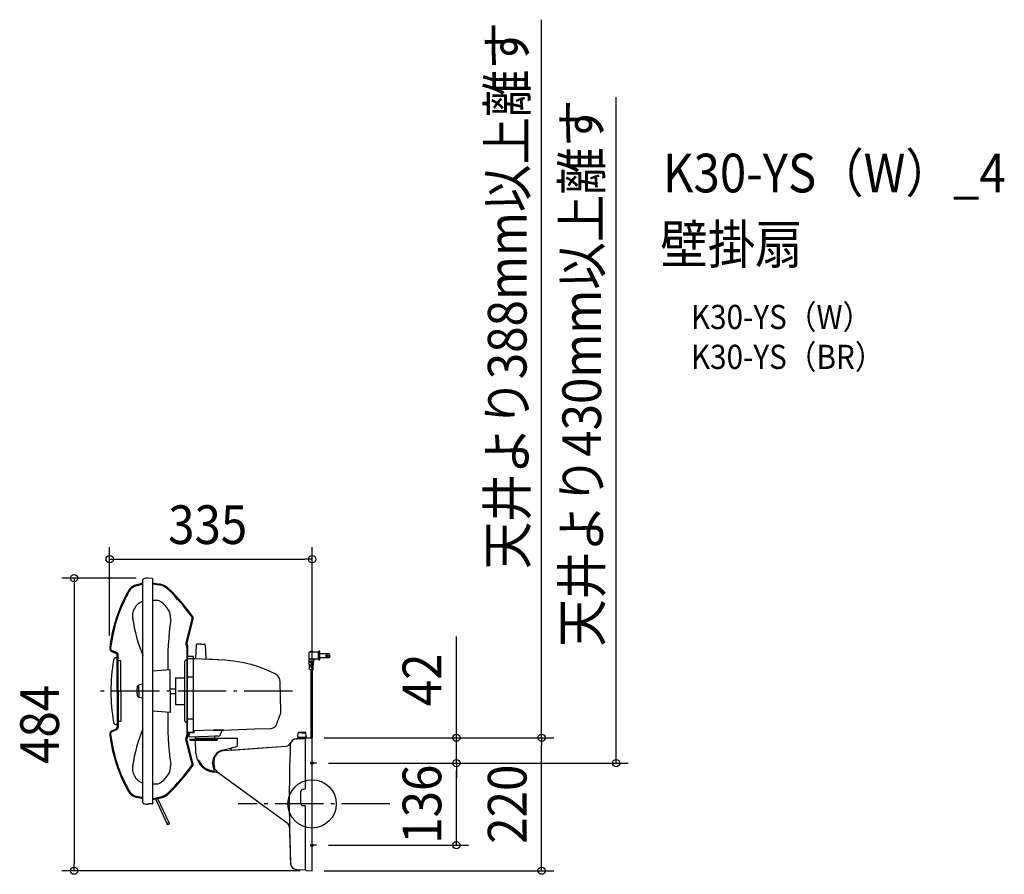
# Model space of a CAD drawing. Extents: x -484 to 1145, y -116 to 1297.
import ezdxf
from ezdxf.enums import TextEntityAlignment as Align

# ---------------------------------------------------------------- set-up
doc = ezdxf.new("R2010")
doc.units = 0
doc.header["$LTSCALE"] = 20
doc.header["$PDMODE"] = 3
doc.header["$PDSIZE"] = -2
doc.linetypes.add('CENTER', pattern=[1, 0.5, -0.25, 0, -0.25])
doc.linetypes.add('DASHDOT', pattern=[5.5, 4, -0.6, 0.3, -0.6])
doc.layers.get('DEFPOINTS').update_dxf_attribs({"linetype": 'CONTINUOUS'})
for name, color, linetype in [('ARRANGE', 1, 'CONTINUOUS'), ('BASIS', 6, 'DASHDOT'), ('DETAIL', 5, 'CONTINUOUS'), ('ETC', 61, 'CONTINUOUS'), ('FIX', 11, 'CONTINUOUS'), ('NOTE', 4, 'CONTINUOUS'), ('OUTLINE', 3, 'CONTINUOUS'), ('SIZE', 30, 'CONTINUOUS')]:
    doc.layers.add(name, color=color, linetype=linetype)
doc.styles.get("Standard").update_dxf_attribs({"font": 'SIMPLEX.shx', "width": 0.9, "height": 64, "bigfont": 'BIGFONT.shx'})

msp = doc.modelspace()

# ---------------------------------------------------------------- linework, layer by layer
at = {"layer": 'ARRANGE', "color": 1, "linetype": 'CONTINUOUS'}
msp.add_circle((0, 0), 40, dxfattribs=at)
msp.add_point((0, 0), dxfattribs=at)
at = {"layer": 'BASIS', "color": 6, "linetype": 'DASHDOT'}
for p, q in [((0, -83.1), (0, 83.1)), ((128.8, 0), (-122.1, 0))]:
    msp.add_line(p, q, dxfattribs=at)
at = {"layer": 'DEFPOINTS', "color": 30, "linetype": 'CONTINUOUS'}
for p in [(0, 404.9), (-271.4, 373.5), (-263.8, 372.2), (379.8, 372.2), (-335, 258.3), (-381.2, 244), (503.1, 244), (0, 109.5), (0, 109.5), (0, 109.5), (0, 109.5), (238.7, 109.5), (379.8, 109.5), (7, 67.5), (7, 67.5), (7, 67.5), (238.7, 67.5), (7, -68.5), (-393.9, -110.5), (0, -110.5), (0, -110.5)]:
    msp.add_point(p, dxfattribs=at)
at = {"layer": 'DETAIL', "color": 5, "linetype": 'CONTINUOUS'}
for p, q in [((-280.1, 364.9), (-290.2, 362.3)), ((-280.1, 364.9), (-290.2, 362.3)), ((-280.1, 363.2), (-289.9, 360.7)), ((-280.1, 364.9), (-280.1, 371)), ((-280.1, 2.1), (-280.1, 371)), ((-271.4, 373.2), (-271.4, 373.5)), ((-271.4, 373.2), (-271.4, 373.5)), ((-264.6, 373), (-271.4, 373.2)), ((-264.6, 373), (-271.4, 373.2)), ((-263.8, 365.7), (-263.8, 372.2)), ((-263.8, 0.8), (-263.8, 372.2)), ((-263.8, 365.7), (-252.4, 363.7)), ((-263.8, 365.7), (-252.4, 363.7)), ((-263.8, 364.1), (-252.7, 362.1)), ((-263.8, 336.7), (-256.8, 336.7)), ((-198.8, 306), (-208.9, 266)), ((-197.2, 305.6), (-207.4, 265.6)), ((-197.2, 305.6), (-207.4, 265.6)), ((-192, 263), (-193.2, 240.6)), ((-192, 263), (-193.2, 240.6)), ((-184.4, 264), (-191, 264)), ((-184.4, 264), (-191, 264)), ((-184.4, 264), (-177.9, 264)), ((-184.4, 264), (-177.9, 264)), ((-176.9, 263), (-175.7, 239.7)), ((-176.9, 263), (-175.7, 239.7)), ((-331.5, 252.1), (-324.1, 248.7)), ((-331.5, 252.1), (-324.1, 248.7)), ((-330.8, 253.6), (-323.4, 250.2)), ((-322.4, 234.8), (-322.4, 246)), ((-322.4, 241.9), (-322.4, 246)), ((-320.8, 186.5), (-320.8, 246)), ((-207.1, 259.3), (-207.1, 113.7)), ((-205.4, 244), (-205.4, 259.3)), ((-205.4, 244), (-205.4, 259.3)), ((-3.2, 251.4), (10.4, 251.4)), ((-2.2, 251.4), (-2.2, 251.9)), ((-1.2, 251.4), (-1.2, 251.9)), ((0.3, 251.4), (0.3, 251.9)), ((1.3, 251.4), (1.3, 251.9)), ((10.3, 239.9), (10.3, 250.9)), ((12.8, 252.4), (11.8, 252.4)), ((12.8, 238.4), (12.8, 252.4)), ((28.3, 248.1), (12.8, 248.1)), ((28.3, 241.7), (28.3, 248.1)), ((-322.8, 241.9), (-323.6, 241.9)), ((-322.4, 241.9), (-323.6, 241.9)), ((-322.8, 186.5), (-322.8, 241.9)), ((-320.8, 234.8), (-322.4, 234.8)), ((-316.7, 236.8), (-320.8, 236.8)), ((-316.7, 186.5), (-316.7, 236.8)), ((-210.6, 136.7), (-210.6, 236.3)), ((-207.1, 237.8), (-209.1, 237.8)), ((-206.4, 234.3), (-207.1, 234.3)), ((-206.4, 118.6), (-206.4, 244)), ((-196.4, 244), (-206.4, 244)), ((-206.4, 240.5), (-196.4, 240.5)), ((-196.4, 244), (-205.4, 244)), ((-196.4, 240.7), (-196.4, 244)), ((-196.4, 118.6), (-196.4, 244)), ((-196.4, 240.7), (-144.7, 238.1)), ((-196.4, 240.7), (-144.7, 238.1)), ((-144.7, 238.1), (-130.1, 236.9)), ((-144.7, 238.1), (-130.1, 236.9)), ((-130.1, 236.9), (-115.7, 234.5)), ((-130.1, 236.9), (-115.7, 234.5)), ((-115.7, 234.5), (-101.4, 231.1)), ((-115.7, 234.5), (-101.4, 231.1)), ((-101.4, 231.1), (-87.4, 226.7)), ((-101.4, 231.1), (-87.4, 226.7)), ((-4.2, 222.9), (-4.7, 240.1)), ((-1.2, 235.4), (-4.6, 235.4)), ((-1.2, 233.9), (-4.5, 233.9)), ((-1.2, 229.4), (-4.4, 229.4)), ((10.4, 239.4), (-3.2, 239.4)), ((-2.4, 233.9), (-2.4, 235.4)), ((-2.4, 227.9), (-2.4, 229.4)), ((-1.2, 232.4), (2.1, 232.4)), ((-1.2, 230.9), (2, 230.9)), ((0, 230.9), (0, 232.4)), ((1.8, 222.9), (2.2, 235.5)), ((11.8, 238.4), (12.8, 238.4)), ((28.3, 241.7), (12.8, 241.7)), ((-235.1, 221.8), (-263.8, 219.7)), ((-235.1, 186.5), (-235.1, 221.8)), ((-87.4, 226.7), (-73.8, 221.3)), ((-87.4, 226.7), (-73.8, 221.3)), ((-87.4, 226.7), (-73.8, 221.3)), ((-87.4, 226.7), (-73.8, 221.3)), ((-73.8, 221.3), (-60.6, 214.9)), ((-73.8, 221.3), (-60.6, 214.9)), ((-1.2, 227.9), (-4.4, 227.9)), ((-3.7, 222.4), (1.3, 222.4)), ((-2.4, 222.4), (-2.4, 109.4)), ((-1.2, 226.4), (1.9, 226.4)), ((-1.2, 224.9), (1.9, 224.9)), ((0, 224.9), (0, 226.4)), ((0, 222.4), (0, 109.5)), ((-286.6, 186.5), (-286.6, 196.3)), ((-280.1, 198), (-285.9, 197)), ((-225.9, 208.6), (-225.9, 164.4)), ((-225.9, 208.6), (-210.6, 208.6)), ((-206.4, 210.2), (-196.4, 210.2)), ((-52.7, 202), (-52.7, 202)), ((-51.5, 152.6), (-52.7, 202)), ((-51.5, 152.6), (-52.7, 202)), ((-322.8, 186.5), (-322.8, 131.2)), ((-320.8, 186.5), (-320.8, 127.1)), ((-316.7, 186.5), (-316.7, 136.2)), ((-286.6, 186.5), (-286.6, 176.8)), ((-235.1, 190.5), (-225.9, 190.5)), ((-235.1, 186.5), (-235.1, 151.2)), ((-235.1, 182.5), (-225.9, 182.5)), ((-280.1, 175), (-285.9, 176)), ((-225.9, 164.4), (-210.6, 164.4)), ((-235.1, 151.2), (-263.8, 153.3)), ((-59, 131.1), (-52.1, 148.7)), ((-59, 131.1), (-52.1, 148.7)), ((-59, 131.1), (-52.1, 148.7)), ((-59, 131.1), (-52.1, 148.7)), ((-52.1, 148.7), (-51.8, 149.8)), ((-52.1, 148.7), (-51.8, 149.8)), ((-51.8, 149.8), (-51.5, 151.4)), ((-51.8, 149.8), (-51.5, 151.4)), ((-51.5, 151.4), (-51.5, 152.6)), ((-51.5, 151.4), (-51.5, 152.6)), ((-51.5, 152.5), (-51.5, 152.6)), ((-51.5, 152.5), (-51.5, 152.6)), ((-322.8, 131.2), (-323.6, 131.2)), ((-322.4, 131.2), (-323.6, 131.2)), ((-320.8, 138.3), (-322.4, 138.3)), ((-322.4, 138.3), (-322.4, 127.1)), ((-322.4, 131.2), (-322.4, 127.1)), ((-316.7, 136.2), (-320.8, 136.2)), ((-207.1, 135.2), (-209.1, 135.2)), ((-206.4, 138.8), (-207.1, 138.8)), ((-206.4, 140.6), (-196.4, 140.6)), ((-59.7, 129.8), (-59, 131.1)), ((-59.7, 129.8), (-59, 131.1)), ((-331.5, 121), (-324.1, 124.4)), ((-331.5, 121), (-324.1, 124.4)), ((-330.8, 119.5), (-323.4, 122.9)), ((-206.4, 118.6), (-196.4, 118.6)), ((-205.4, 118.6), (-205.4, 113.7)), ((-205.4, 118.6), (-205.4, 113.7)), ((-205.4, 118.6), (-199.2, 118.6)), ((-203.4, 110.6), (-203.4, 115.6)), ((-203.4, 110.6), (-203.4, 115.6)), ((-195.4, 117.8), (-201.5, 117.6)), ((-199.2, 117.7), (-201.5, 117.6)), ((-199.2, 117.7), (-199.2, 118.6)), ((-199.2, 117.7), (-199.2, 118.6)), ((-146.6, 122.3), (-196.4, 120.8)), ((-195.4, 117.8), (-195.4, 120.8)), ((-163.7, 121.7), (-146.6, 122.2)), ((-151.9, 114.4), (-149, 121)), ((-151.9, 114.4), (-149, 121)), ((-146.6, 122.2), (-121.1, 123)), ((-146.6, 122.2), (-121.1, 123)), ((-146.6, 122.3), (-146.6, 122.5)), ((-146.6, 122.3), (-146.6, 122.2)), ((-121.1, 123), (-94.6, 123.9)), ((-121.1, 123), (-94.6, 123.9)), ((-94.6, 123.9), (-68, 124.8)), ((-94.6, 123.9), (-68, 124.8)), ((-68, 124.8), (-66.3, 125)), ((-68, 124.8), (-66.3, 125)), ((-68, 124.8), (-68, 124.8)), ((-68, 124.8), (-68, 124.8)), ((-68, 124.8), (-68, 124.8)), ((-68, 124.8), (-68, 124.8)), ((-68, 124.8), (-68, 124.8)), ((-68, 124.8), (-68, 124.8)), ((-66.3, 125), (-64.3, 125.6)), ((-66.3, 125), (-64.3, 125.6)), ((-64.3, 125.6), (-62.5, 126.7)), ((-64.3, 125.6), (-62.5, 126.7)), ((-62.5, 126.7), (-60.9, 128.1)), ((-62.5, 126.7), (-60.9, 128.1)), ((-60.9, 128.1), (-59.7, 129.8)), ((-60.9, 128.1), (-59.7, 129.8)), ((-23.6, 111.3), (-23.2, 117.2)), ((-23.6, 111.3), (-23.2, 117.2)), ((-16.8, 117.4), (-23.2, 117.1)), ((-11.5, 118.6), (-22.2, 118.2)), ((-11.5, 118.6), (-22.2, 118.2)), ((-16.8, 117.4), (-10.4, 117.6)), ((-9.6, 111.8), (-10.4, 117.7)), ((-9.6, 111.8), (-10.4, 117.7)), ((-198.8, 67.1), (-208.9, 107.1)), ((-197.2, 67.5), (-207.4, 107.5)), ((-197.2, 67.5), (-207.4, 107.5)), ((-155.4, 112.1), (-203.4, 110.6)), ((-193.1, 110.9), (-203.4, 110.6)), ((-202.2, 107.3), (-157.2, 107.3)), ((-202.2, 107.3), (-193, 107.3)), ((-202.2, 107.3), (-202.2, 105.8)), ((-202.2, 107.3), (-202.2, 105.8)), ((-201.7, 105.3), (-157.7, 105.3)), ((-201.7, 105.3), (-192.9, 105.3)), ((-193.2, 108.8), (-123.2, 108.8)), ((-193, 107.3), (-193.1, 110.9)), ((-193, 107.3), (-193.1, 110.9)), ((-192.2, 83.7), (-192.9, 105.3)), ((-192.2, 83.7), (-192.9, 105.3)), ((-155.4, 112.1), (-161.2, 111.9)), ((-161.2, 108.8), (-161.2, 111.9)), ((-161.2, 108.8), (-161.2, 111.9)), ((-161.2, 108.8), (-123.2, 108.8)), ((-157.2, 107.3), (-157.2, 105.8)), ((-123.2, 97), (-123.2, 108.8)), ((-123.2, 97), (-123.2, 108.8)), ((-26.4, 107.5), (-11, 108)), ((-26.4, 107.5), (-24.5, 107.6)), ((-23.6, 111.3), (-23.6, 111.1)), ((-23.5, 108.7), (-9.5, 109.2)), ((-23.5, 108.7), (-20.8, 108.8)), ((-11.7, 110.4), (-22.5, 110)), ((-21.4, 110.1), (-22.5, 110)), ((-21.4, 109.3), (-21.4, 110.1)), ((-21.4, 109.3), (-21.4, 110.1)), ((-12.2, 109.1), (-20.8, 108.8)), ((-12.2, 109.1), (-9.5, 109.2)), ((-10.6, 110.5), (-11.7, 110.4)), ((-10.6, 110.5), (-11.7, 110.4)), ((-11.7, 109.7), (-11.7, 110.4)), ((-11.7, 109.7), (-11.7, 110.4)), ((-11, 108), (-11, 108.2)), ((-11, 26.1), (-11, 108)), ((-10, 109.2), (0, 109.5)), ((-10, 109.2), (0, 109.5)), ((-9.6, 111.8), (-9.6, 111.6)), ((-9.6, 111.8), (-9.6, 111.6)), ((0, -110.5), (0, 109.5)), ((0, -110.5), (0, 109.5)), ((-148.3, 88.8), (-124.7, 95.1)), ((-145.2, 88.2), (-43.7, 95.4)), ((-133.8, 89), (-43.7, 95.4)), ((-133.8, 89), (-133.8, 91.1)), ((-133.8, 89), (-133.8, 91.1)), ((-132.3, 93), (-124.7, 95.1)), ((-189.8, 72.6), (-188.1, 72.6)), ((-161.3, 53.1), (-164.8, 68.2)), ((-153.1, 50.3), (-170, 56)), ((-153.1, 50.3), (-160.6, 52.8)), ((-155.6, 52.1), (-41.5, -31.4)), ((-153.1, 50.3), (-41.5, -31.4)), ((-263.8, 33), (-256.8, 33)), ((-18.5, 0.6), (-18.5, 20.6)), ((-15, 24.1), (-13, 24.1)), ((-280.1, 8.2), (-290.2, 10.7)), ((-280.1, 8.2), (-290.2, 10.7)), ((-280.1, 9.8), (-289.9, 12.3)), ((-280.1, 2.1), (-280.1, 8.2)), ((-264.6, 0), (-271.4, -0.1)), ((-264.6, 0), (-271.4, -0.1)), ((-263.8, 9), (-252.7, 11)), ((-263.8, 7.4), (-252.4, 9.4)), ((-263.8, 7.4), (-252.4, 9.4)), ((-263.8, 0.8), (-263.8, 7.4)), ((-259.3, 8.2), (-239.9, -33.4)), ((-255.6, 8.8), (-236.6, -31.9)), ((-271.4, -0.1), (-271.4, -0.4)), ((-271.4, -0.1), (-271.4, -0.4)), ((-15, -2.9), (-13, -2.9)), ((-11, -109.1), (-11, -4.9)), ((-26, -108.4), (-11, -109)), ((-26, -108.4), (-11, -109)), ((-11, -109.1), (-11, -109)), ((-10, -110.1), (0, -110.5)), ((-10, -110.1), (0, -110.5))]:
    msp.add_line(p, q, dxfattribs=at)
for centre, radius in [((24.5, 244.9), 1.6), ((24.5, 244.9), 1.3), ((-238.3, -32.6), 1.81)]:
    msp.add_circle(centre, radius, dxfattribs=at)
for centre, radius, start, end in [((-286.6, 342.5), 20.1, 100.299, 150.4933), ((-286.6, 342.5), 20.1, 100.299, 150.4933), ((-286.6, 342.5), 18.5, 100.299, 150.4933), ((-278.6, 371), 1.51, 109.2524, 180), ((-278.6, 371), 1.51, 109.2524, 180), ((-272.4, 353.4), 20.1, 87.134, 109.2524), ((-272.4, 353.4), 20.1, 87.134, 109.2524), ((-264.6, 372.2), 0.805, 0, 88.5), ((-264.6, 372.2), 0.805, 0, 88.5), ((-257.7, 334), 28.6, 44.9387, 79.8753), ((-257.7, 334), 30.2, 44.9387, 79.8753), ((-257.7, 334), 30.2, 44.9387, 79.8753), ((-85.3, 228.6), 251.4, 150.4933, 173.2172), ((-85.3, 228.6), 251.4, 150.4933, 173.2172), ((-85.3, 228.6), 249.8, 150.4933, 173.2172), ((-521.1, 71.1), 400.7, 36.652, 44.9387), ((-521.1, 71.1), 402.3, 36.652, 44.9387), ((-521.1, 71.1), 402.3, 36.652, 44.9387), ((-270.6, 310.3), 26.8, 110.6856, 191.1157), ((-256.8, 329.1), 7.67, 63.4943, 90), ((-269.1, 304.3), 35.4, 0.3209, 63.4943), ((-203.6, 307.2), 5.03, 345.7373, 37.6978), ((-203.6, 307.2), 6.64, 345.7373, 37.5621), ((-203.6, 307.2), 6.64, 345.7373, 37.5621), ((-24.2, 349.7), 276.3, 188.8857, 202.1715), ((239.2, 234.8), 478.1, 171.6135, 181.5807), ((-204.4, 264.9), 4.63, 165.7373, 219.8753), ((-211.1, 259.3), 4.02, 0, 39.8753), ((-204.4, 264.9), 3.02, 165.7373, 219.8753), ((-204.4, 264.9), 3.02, 165.7373, 219.8753), ((-211.1, 259.3), 5.63, 0, 39.8753), ((-211.1, 259.3), 5.63, 0, 39.8753), ((-191, 263), 1, 90, 177), ((-191, 263), 1, 90, 177), ((-177.9, 263), 1, 3, 90), ((-177.9, 263), 1, 3, 90), ((-329, 257.6), 6.03, 173.2172, 245.2249), ((-329, 257.6), 6.03, 173.2172, 245.2249), ((-329, 257.6), 4.43, 173.2172, 245.2249), ((-325.4, 246), 3.02, 0, 65.2249), ((-325.4, 246), 3.02, 0, 65.2249), ((-325.4, 246), 4.63, 0, 65.2249), ((29.6, 245.4), 35, 173.4376, 186.5624), ((-3.2, 249.4), 2, 90, 180), ((-1.7, 251.9), 0.5, 360, 180), ((0.8, 251.9), 0.5, 360, 180), ((11.8, 250.9), 1.5, 90, 180), ((25.6, 244.9), 4.16, 309.7726, 50.2278), ((-31.2, 186.5), 301.7, 170.2417, 180), ((-31.2, 186.5), 301.7, 170.2417, 180), ((-323.6, 236.8), 5.03, 90, 170.2417), ((-323.6, 236.8), 5.03, 90, 170.2417), ((-209.1, 236.3), 1.51, 90, 180), ((-3.2, 241.4), 2, 180, 270), ((-1.2, 231.7), 0.75, 90, 270), ((-1.2, 234.7), 0.75, 270, 100.2928), ((-1.2, 228.7), 0.75, 269.9999, 90), ((6.2, 235.4), 4, 90, 178.3153), ((11.8, 239.9), 1.5, 180, 270), ((-67.7, 201.6), 15, 1.4321, 61.9437), ((-67.7, 201.6), 15, 1.4321, 61.9437), ((-3.7, 222.9), 0.5, 181.6847, 270), ((-1.2, 225.7), 0.75, 90, 270), ((1.3, 222.9), 0.5, 270, 358.3153), ((-285.9, 192.4), 3.84, 100.4053, 175.4223), ((-285.8, 196.3), 0.767, 100, 180), ((-31.2, 186.5), 301.7, 180, 189.7583), ((-31.2, 186.5), 301.7, 180, 189.7583), ((-213.2, 186.5), 76.7, 175.4223, 180), ((-213.2, 186.5), 76.7, 180, 184.5777), ((-285.9, 180.7), 3.84, 184.5777, 259.5947), ((-285.8, 176.8), 0.767, 180, 260), ((239.2, 135), 478.1, 178.0248, 188.3865), ((-323.6, 136.2), 5.03, 189.7583, 270), ((-323.6, 136.2), 5.03, 189.7583, 270), ((-209.1, 136.7), 1.51, 180, 270), ((-329, 115.5), 6.03, 114.7751, 186.7828), ((-329, 115.5), 6.03, 114.7751, 186.7828), ((-85.3, 144.5), 251.4, 186.7828, 209.5067), ((-85.3, 144.5), 251.4, 186.7828, 209.5067), ((-329, 115.5), 4.43, 114.7751, 186.7828), ((-85.3, 144.5), 249.8, 186.7828, 209.5067), ((-325.4, 127.1), 3.02, 294.7751, 0), ((-325.4, 127.1), 3.02, 294.7751, 0), ((-325.4, 127.1), 4.63, 294.7751, 0), ((-24.2, 20.1), 276.3, 157.8285, 171.1143), ((-201.4, 115.6), 2, 91.7874, 180), ((-201.4, 115.6), 2, 91.7874, 180), ((-155.5, 116.1), 4, 271.7874, 336.0801), ((-155.5, 116.1), 4, 271.7874, 336.0801), ((-147.1, 120.2), 2, 91.7471, 156.0801), ((-147.1, 120.2), 2, 91.7471, 156.0801), ((-22.1, 117.2), 1.08, 92, 176.2232), ((-22.1, 117.2), 1.08, 92, 176.2232), ((-11.5, 117.5), 1.08, 7.7768, 92), ((-11.5, 117.5), 1.08, 7.7768, 92), ((-204.4, 108.2), 4.63, 140.1247, 194.2627), ((-211.1, 113.7), 4.02, 320.1247, 0), ((-204.4, 108.2), 3.02, 140.1247, 194.2627), ((-204.4, 108.2), 3.02, 140.1247, 194.2627), ((-211.1, 113.7), 5.63, 320.1247, 0), ((-211.1, 113.7), 5.63, 320.1247, 0), ((-201.7, 105.8), 0.5, 180, 270), ((-201.7, 105.8), 0.5, 180, 270), ((-157.7, 105.8), 0.5, 270, 0), ((-44.4, 105.4), 10, 274.0955, 336.659), ((-44.4, 105.4), 10, 274.0955, 336.659), ((2459.9, 5.3), 2497.7, 177.8767, 182.3909), ((-26.1, 97.5), 10, 92, 177.8767), ((-26.1, 97.5), 10, 92, 156.659), ((-23.5, 107.7), 1, 92, 180), ((-23.5, 107.7), 1, 92, 188.6147), ((-22.5, 111.1), 1.08, 182, 272), ((-22.5, 111.1), 1.08, 182, 272), ((-20.8, 109.3), 0.538, 182, 272), ((-20.8, 109.3), 0.538, 182, 272), ((-12.2, 109.6), 0.538, 272, 2), ((-12.2, 109.6), 0.538, 272, 2), ((-10, 108.2), 1, 92, 180), ((-10.7, 111.5), 1.08, 272, 2), ((-10.7, 111.5), 1.08, 272, 2), ((-160.2, 84.8), 32, 182, 202.4111), ((-160.2, 84.8), 32, 182, 202.4111), ((-143.8, 68.2), 21, 102.2472, 180), ((-143.8, 68.2), 20, 92.0843, 155.0989), ((-131.8, 91.1), 2, 105, 180), ((-131.8, 91.1), 2, 105, 180), ((-125.2, 97), 2, 285, 0), ((-125.2, 97), 2, 285, 0), ((-269.1, 65.5), 35.4, 296.5057, 359.6791), ((-203.6, 65.8), 5.03, 322.3022, 14.2627), ((-203.6, 65.8), 6.64, 322.4379, 14.2627), ((-203.6, 65.8), 6.64, 322.4379, 14.2627), ((-160.2, 84.8), 32, 202.4111, 269.2053), ((-160.2, 84.8), 32, 202.4111, 269.2053), ((-160.2, 84.8), 30.4, 203.6299, 251.2238), ((-143.8, 68.2), 19, 158.3297, 201.6703), ((-161, 76.2), 1, 155.0989, 270), ((-270.6, 59.4), 26.8, 168.8843, 249.3144), ((-521.1, 302), 400.7, 315.0613, 323.348), ((-521.1, 302), 402.3, 315.0613, 323.348), ((-521.1, 302), 402.3, 315.0613, 323.348), ((-161, 60.2), 1, 90, 204.9011), ((-143.8, 68.2), 20, 204.9011, 233.822), ((-256.8, 40.7), 7.67, 270, 296.5057), ((-286.6, 30.5), 20.1, 209.5067, 259.701), ((-286.6, 30.5), 20.1, 209.5067, 259.701), ((-286.6, 30.5), 18.5, 209.5067, 259.701), ((-257.7, 39.1), 28.6, 280.1247, 315.0613), ((-257.7, 39.1), 30.2, 280.1247, 315.0613), ((-257.7, 39.1), 30.2, 280.1247, 315.0613), ((-15, 20.6), 3.5, 90, 180), ((-13, 26.1), 2, 270, 0), ((-278.6, 2.1), 1.51, 180, 250.7476), ((-278.6, 2.1), 1.51, 180, 250.7476), ((-272.4, 19.6), 20.1, 250.7476, 272.866), ((-272.4, 19.6), 20.1, 250.7476, 272.866), ((-264.6, 0.8), 0.805, 271.5, 0), ((-264.6, 0.8), 0.805, 271.5, 0), ((-15, 0.6), 3.5, 180, 270), ((-13, -4.9), 2, 0, 90), ((-47.4, -39.4), 10, 1.0231, 53.822), ((-47.4, -39.4), 10, 1.0231, 53.822), ((2459.9, 5.3), 2497.7, 181.0231, 182.3909), ((-25.6, -98.5), 10, 182.3909, 268), ((-25.6, -98.5), 10, 182.3909, 268), ((-10, -109.1), 1, 180, 268), ((-10, -109.1), 1, 180, 268)]:
    msp.add_arc(centre, radius, start, end, dxfattribs=at)
at = {"layer": 'FIX', "color": 11, "linetype": 'CONTINUOUS'}
for centre in [(0, 67.5), (0, -68.5)]:
    msp.add_circle(centre, 2, dxfattribs=at)
at = {"layer": 'NOTE', "color": 4, "linetype": 'DASHDOT'}
msp.add_line((-32.3, 186.5), (-352.9, 186.5), dxfattribs=at)
at = {"layer": 'NOTE', "color": 4, "linetype": 'CENTER'}
for p, q in [((7, 67.5), (-7, 67.5)), ((7, -68.5), (-7, -68.5))]:
    msp.add_line(p, q, dxfattribs=at)
at = {"layer": 'OUTLINE', "color": 3, "linetype": 'CONTINUOUS'}
for p, q in [((-280.1, 364.9), (-290.2, 362.3)), ((-280.1, 364.9), (-290.2, 362.3)), ((-280.1, 364.9), (-280.1, 371)), ((-280.1, 364.9), (-280.1, 371)), ((-271.4, 373.2), (-271.4, 373.5)), ((-271.4, 373.2), (-271.4, 373.5)), ((-264.6, 373), (-271.4, 373.2)), ((-264.6, 373), (-271.4, 373.2)), ((-263.8, 365.7), (-263.8, 372.2)), ((-263.8, 365.7), (-263.8, 372.2)), ((-263.8, 365.7), (-252.4, 363.7)), ((-263.8, 365.7), (-252.4, 363.7)), ((-197.2, 305.6), (-207.4, 265.6)), ((-197.2, 305.6), (-207.4, 265.6)), ((-192, 263), (-193.2, 240.6)), ((-192, 263), (-193.2, 240.6)), ((-184.4, 264), (-191, 264)), ((-184.4, 264), (-191, 264)), ((-184.4, 264), (-177.9, 264)), ((-184.4, 264), (-177.9, 264)), ((-176.9, 263), (-175.7, 239.7)), ((-176.9, 263), (-175.7, 239.7)), ((-331.5, 252.1), (-324.1, 248.7)), ((-331.5, 252.1), (-324.1, 248.7)), ((-322.4, 241.9), (-322.4, 246)), ((-205.4, 244), (-205.4, 259.3)), ((-205.4, 244), (-205.4, 259.3)), ((-3.2, 251.4), (10.4, 251.4)), ((-2.2, 251.4), (-2.2, 251.9)), ((-1.2, 251.4), (-1.2, 251.9)), ((0.3, 251.4), (0.3, 251.9)), ((1.3, 251.4), (1.3, 251.9)), ((12.8, 252.4), (11.8, 252.4)), ((12.8, 248.1), (12.8, 252.4)), ((28.3, 248.1), (12.8, 248.1)), ((-322.8, 241.9), (-323.6, 241.9)), ((-322.4, 241.9), (-323.6, 241.9)), ((-196.4, 244), (-206.4, 244)), ((-196.4, 244), (-205.4, 244)), ((-196.4, 240.7), (-196.4, 244)), ((-196.4, 240.7), (-193.2, 240.6)), ((-175.7, 239.7), (-144.7, 238.1)), ((-144.7, 238.1), (-130.1, 236.9)), ((-144.7, 238.1), (-130.1, 236.9)), ((-130.1, 236.9), (-115.7, 234.5)), ((-130.1, 236.9), (-115.7, 234.5)), ((-115.7, 234.5), (-101.4, 231.1)), ((-115.7, 234.5), (-101.4, 231.1)), ((-101.4, 231.1), (-87.4, 226.7)), ((-101.4, 231.1), (-87.4, 226.7)), ((-4.2, 222.9), (-4.7, 240.1)), ((1.8, 222.9), (2.2, 235.5)), ((10.4, 239.4), (6.2, 239.4)), ((11.8, 238.4), (12.8, 238.4)), ((12.8, 238.4), (12.8, 241.7)), ((28.3, 241.7), (12.8, 241.7)), ((-87.4, 226.7), (-73.8, 221.3)), ((-87.4, 226.7), (-73.8, 221.3)), ((-87.4, 226.7), (-73.8, 221.3)), ((-87.4, 226.7), (-73.8, 221.3)), ((-73.8, 221.3), (-60.6, 214.9)), ((-73.8, 221.3), (-60.6, 214.9)), ((-3.7, 222.4), (1.3, 222.4)), ((-2.4, 222.4), (-2.4, 109.4)), ((0, 222.4), (0, 109.5)), ((-52.7, 202), (-52.7, 202)), ((-51.5, 152.6), (-52.7, 202)), ((-51.5, 152.6), (-52.7, 202)), ((-59, 131.1), (-52.1, 148.7)), ((-59, 131.1), (-52.1, 148.7)), ((-59, 131.1), (-52.1, 148.7)), ((-59, 131.1), (-52.1, 148.7)), ((-52.1, 148.7), (-51.8, 149.8)), ((-52.1, 148.7), (-51.8, 149.8)), ((-51.8, 149.8), (-51.5, 151.4)), ((-51.8, 149.8), (-51.5, 151.4)), ((-51.5, 151.4), (-51.5, 152.6)), ((-51.5, 151.4), (-51.5, 152.6)), ((-51.5, 152.5), (-51.5, 152.6)), ((-51.5, 152.5), (-51.5, 152.6)), ((-322.8, 131.2), (-323.6, 131.2)), ((-322.4, 131.2), (-323.6, 131.2)), ((-322.4, 131.2), (-322.4, 127.1)), ((-59.7, 129.8), (-59, 131.1)), ((-59.7, 129.8), (-59, 131.1)), ((-331.5, 121), (-324.1, 124.4)), ((-331.5, 121), (-324.1, 124.4)), ((-206.4, 118.6), (-199.2, 118.6)), ((-205.4, 118.6), (-205.4, 113.7)), ((-205.4, 118.6), (-205.4, 113.7)), ((-205.4, 118.6), (-199.2, 118.6)), ((-203.4, 110.6), (-203.4, 115.6)), ((-203.4, 110.6), (-203.4, 115.6)), ((-199.2, 117.7), (-201.5, 117.6)), ((-199.2, 117.7), (-201.5, 117.6)), ((-199.2, 117.7), (-199.2, 118.6)), ((-199.2, 117.7), (-199.2, 118.6)), ((-151.9, 114.4), (-149, 121)), ((-151.9, 114.4), (-149, 121)), ((-146.6, 122.2), (-121.1, 123)), ((-146.6, 122.2), (-121.1, 123)), ((-146.6, 122.3), (-146.6, 122.5)), ((-146.6, 122.3), (-146.6, 122.2)), ((-121.1, 123), (-94.6, 123.9)), ((-121.1, 123), (-94.6, 123.9)), ((-94.6, 123.9), (-68, 124.8)), ((-94.6, 123.9), (-68, 124.8)), ((-68, 124.8), (-66.3, 125)), ((-68, 124.8), (-66.3, 125)), ((-68, 124.8), (-68, 124.8)), ((-68, 124.8), (-68, 124.8)), ((-68, 124.8), (-68, 124.8)), ((-68, 124.8), (-68, 124.8)), ((-68, 124.8), (-68, 124.8)), ((-68, 124.8), (-68, 124.8)), ((-66.3, 125), (-64.3, 125.6)), ((-66.3, 125), (-64.3, 125.6)), ((-64.3, 125.6), (-62.5, 126.7)), ((-64.3, 125.6), (-62.5, 126.7)), ((-62.5, 126.7), (-60.9, 128.1)), ((-62.5, 126.7), (-60.9, 128.1)), ((-60.9, 128.1), (-59.7, 129.8)), ((-60.9, 128.1), (-59.7, 129.8)), ((-23.6, 111.3), (-23.2, 117.2)), ((-23.6, 111.3), (-23.2, 117.2)), ((-11.5, 118.6), (-22.2, 118.2)), ((-11.5, 118.6), (-22.2, 118.2)), ((-9.6, 111.8), (-10.4, 117.7)), ((-9.6, 111.8), (-10.4, 117.7)), ((-197.2, 67.5), (-207.4, 107.5)), ((-197.2, 67.5), (-207.4, 107.5)), ((-193.1, 110.9), (-203.4, 110.6)), ((-193.1, 110.9), (-203.4, 110.6)), ((-202.2, 107.3), (-193, 107.3)), ((-202.2, 107.3), (-193, 107.3)), ((-202.2, 107.3), (-202.2, 105.8)), ((-202.2, 107.3), (-202.2, 105.8)), ((-201.7, 105.3), (-192.9, 105.3)), ((-201.7, 105.3), (-192.9, 105.3)), ((-193, 107.3), (-193.1, 110.9)), ((-193, 107.3), (-193.1, 110.9)), ((-192.2, 83.7), (-192.9, 105.3)), ((-192.2, 83.7), (-192.9, 105.3)), ((-155.4, 112.1), (-161.2, 111.9)), ((-155.4, 112.1), (-161.2, 111.9)), ((-161.2, 108.8), (-161.2, 111.9)), ((-161.2, 108.8), (-161.2, 111.9)), ((-161.2, 108.8), (-123.2, 108.8)), ((-161.2, 108.8), (-123.2, 108.8)), ((-123.2, 97), (-123.2, 108.8)), ((-123.2, 97), (-123.2, 108.8)), ((-26.4, 107.5), (-24.5, 107.6)), ((-23.6, 111.3), (-23.6, 111.1)), ((-23.5, 108.7), (-20.8, 108.8)), ((-21.4, 110.1), (-22.5, 110)), ((-21.4, 109.3), (-21.4, 110.1)), ((-21.4, 109.3), (-21.4, 110.1)), ((-12.2, 109.1), (-9.5, 109.2)), ((-10.6, 110.5), (-11.7, 110.4)), ((-10.6, 110.5), (-11.7, 110.4)), ((-11.7, 109.7), (-11.7, 110.4)), ((-11.7, 109.7), (-11.7, 110.4)), ((-10, 109.2), (0, 109.5)), ((-10, 109.2), (0, 109.5)), ((-9.6, 111.8), (-9.6, 111.6)), ((-9.6, 111.8), (-9.6, 111.6)), ((0, -110.5), (0, 109.5)), ((0, -110.5), (0, 109.5)), ((-133.8, 89), (-43.7, 95.4)), ((-133.8, 89), (-43.7, 95.4)), ((-133.8, 89), (-133.8, 91.1)), ((-133.8, 89), (-133.8, 91.1)), ((-132.3, 93), (-124.7, 95.1)), ((-132.3, 93), (-124.7, 95.1)), ((-153.1, 50.3), (-160.6, 52.8)), ((-153.1, 50.3), (-160.6, 52.8)), ((-153.1, 50.3), (-41.5, -31.4)), ((-153.1, 50.3), (-41.5, -31.4)), ((-280.1, 8.2), (-290.2, 10.7)), ((-280.1, 8.2), (-290.2, 10.7)), ((-280.1, 2.1), (-280.1, 8.2)), ((-280.1, 2.1), (-280.1, 8.2)), ((-264.6, 0), (-271.4, -0.1)), ((-264.6, 0), (-271.4, -0.1)), ((-263.8, 7.4), (-252.4, 9.4)), ((-263.8, 7.4), (-252.4, 9.4)), ((-263.8, 0.8), (-263.8, 7.4)), ((-263.8, 0.8), (-263.8, 7.4)), ((-259.3, 8.2), (-239.9, -33.4)), ((-255.6, 8.8), (-236.6, -31.9)), ((-271.4, -0.1), (-271.4, -0.4)), ((-271.4, -0.1), (-271.4, -0.4)), ((-26, -108.4), (-11, -109)), ((-26, -108.4), (-11, -109)), ((-11, -109.1), (-11, -109)), ((-10, -110.1), (0, -110.5)), ((-10, -110.1), (0, -110.5))]:
    msp.add_line(p, q, dxfattribs=at)
for centre, radius in [((24.5, 244.9), 1.6), ((24.5, 244.9), 1.3), ((-238.3, -32.6), 1.81)]:
    msp.add_circle(centre, radius, dxfattribs=at)
for centre, radius, start, end in [((-286.6, 342.5), 20.1, 100.299, 150.4933), ((-286.6, 342.5), 20.1, 100.299, 150.4933), ((-278.6, 371), 1.51, 109.2524, 180), ((-278.6, 371), 1.51, 109.2524, 180), ((-272.4, 353.4), 20.1, 87.134, 109.2524), ((-272.4, 353.4), 20.1, 87.134, 109.2524), ((-264.6, 372.2), 0.805, 0, 88.5), ((-264.6, 372.2), 0.805, 0, 88.5), ((-257.7, 334), 30.2, 44.9387, 79.8753), ((-257.7, 334), 30.2, 44.9387, 79.8753), ((-85.3, 228.6), 251.4, 150.4933, 173.2172), ((-85.3, 228.6), 251.4, 150.4933, 173.2172), ((-521.1, 71.1), 402.3, 36.652, 44.9387), ((-521.1, 71.1), 402.3, 36.652, 44.9387), ((-203.6, 307.2), 6.64, 345.7373, 37.5621), ((-204.4, 264.9), 3.02, 165.7373, 219.8753), ((-204.4, 264.9), 3.02, 165.7373, 219.8753), ((-211.1, 259.3), 5.63, 0, 39.8753), ((-211.1, 259.3), 5.63, 0, 39.8753), ((-191, 263), 1, 90, 177), ((-191, 263), 1, 90, 177), ((-177.9, 263), 1, 3, 90), ((-177.9, 263), 1, 3, 90), ((-329, 257.6), 6.03, 173.2172, 245.2249), ((-329, 257.6), 6.03, 173.2172, 245.2249), ((-325.4, 246), 3.02, 0, 65.2249), ((-325.4, 246), 3.02, 0, 65.2249), ((29.6, 245.4), 35, 173.4376, 186.5624), ((-3.2, 249.4), 2, 90, 180), ((-1.7, 251.9), 0.5, 360, 180), ((0.8, 251.9), 0.5, 360, 180), ((11.8, 250.9), 1.5, 90, 180), ((25.6, 244.9), 4.16, 309.7726, 50.2278), ((-31.2, 186.5), 301.7, 170.2417, 180), ((-31.2, 186.5), 301.7, 170.2417, 180), ((-323.6, 236.8), 5.03, 90, 170.2417), ((-323.6, 236.8), 5.03, 90, 170.2417), ((-3.2, 241.4), 2, 180, 270), ((6.2, 235.4), 4, 90, 178.3153), ((11.8, 239.9), 1.5, 180, 270), ((-67.7, 201.6), 15, 1.4321, 61.9437), ((-67.7, 201.6), 15, 1.4321, 61.9437), ((-3.7, 222.9), 0.5, 181.6847, 270), ((1.3, 222.9), 0.5, 270, 358.3153), ((-31.2, 186.5), 301.7, 180, 189.7583), ((-31.2, 186.5), 301.7, 180, 189.7583), ((-323.6, 136.2), 5.03, 189.7583, 270), ((-323.6, 136.2), 5.03, 189.7583, 270), ((-329, 115.5), 6.03, 114.7751, 186.7828), ((-329, 115.5), 6.03, 114.7751, 186.7828), ((-85.3, 144.5), 251.4, 186.7828, 209.5067), ((-85.3, 144.5), 251.4, 186.7828, 209.5067), ((-325.4, 127.1), 3.02, 294.7751, 0), ((-325.4, 127.1), 3.02, 294.7751, 0), ((-201.4, 115.6), 2, 91.7874, 180), ((-201.4, 115.6), 2, 91.7874, 180), ((-155.5, 116.1), 4, 271.7874, 336.0801), ((-155.5, 116.1), 4, 271.7874, 336.0801), ((-147.1, 120.2), 2, 91.7471, 156.0801), ((-147.1, 120.2), 2, 91.7471, 156.0801), ((-22.1, 117.2), 1.08, 92, 176.2232), ((-22.1, 117.2), 1.08, 92, 176.2232), ((-11.5, 117.5), 1.08, 7.7768, 92), ((-11.5, 117.5), 1.08, 7.7768, 92), ((-204.4, 108.2), 3.02, 140.1247, 194.2627), ((-204.4, 108.2), 3.02, 140.1247, 194.2627), ((-211.1, 113.7), 5.63, 320.1247, 0), ((-211.1, 113.7), 5.63, 320.1247, 0), ((-201.7, 105.8), 0.5, 180, 270), ((-201.7, 105.8), 0.5, 180, 270), ((-44.4, 105.4), 10, 274.0955, 336.659), ((-44.4, 105.4), 10, 274.0955, 336.659), ((-26.1, 97.5), 10, 92, 156.659), ((-23.5, 107.7), 1, 92, 180), ((-23.5, 107.7), 1, 92, 188.6147), ((-22.5, 111.1), 1.08, 182, 272), ((-22.5, 111.1), 1.08, 182, 272), ((-20.8, 109.3), 0.538, 182, 272), ((-20.8, 109.3), 0.538, 182, 272), ((-12.2, 109.6), 0.538, 272, 2), ((-12.2, 109.6), 0.538, 272, 2), ((-10.7, 111.5), 1.08, 272, 2), ((-10.7, 111.5), 1.08, 272, 2), ((-160.2, 84.8), 32, 182, 202.4111), ((-160.2, 84.8), 32, 182, 202.4111), ((-131.8, 91.1), 2, 105, 180), ((-131.8, 91.1), 2, 105, 180), ((-125.2, 97), 2, 285, 0), ((-125.2, 97), 2, 285, 0), ((-203.6, 65.8), 6.64, 322.4379, 14.2627), ((-203.6, 65.8), 6.64, 322.4379, 14.2627), ((-160.2, 84.8), 32, 202.4111, 269.2053), ((-160.2, 84.8), 32, 202.4111, 269.2053), ((-521.1, 302), 402.3, 315.0613, 323.348), ((-521.1, 302), 402.3, 315.0613, 323.348), ((-286.6, 30.5), 20.1, 209.5067, 259.701), ((-257.7, 39.1), 30.2, 280.1247, 315.0613), ((-257.7, 39.1), 30.2, 280.1247, 315.0613), ((-278.6, 2.1), 1.51, 180, 250.7476), ((-278.6, 2.1), 1.51, 180, 250.7476), ((-272.4, 19.6), 20.1, 250.7476, 272.866), ((-272.4, 19.6), 20.1, 250.7476, 272.866), ((-264.6, 0.8), 0.805, 271.5, 0), ((-264.6, 0.8), 0.805, 271.5, 0), ((-47.4, -39.4), 10, 1.0231, 53.822), ((-47.4, -39.4), 10, 1.0231, 53.822), ((2459.9, 5.3), 2497.7, 181.0231, 182.3909), ((2459.9, 5.3), 2497.7, 181.0231, 182.3909), ((-25.6, -98.5), 10, 182.3909, 268), ((-25.6, -98.5), 10, 182.3909, 268), ((-10, -109.1), 1, 180, 268), ((-10, -109.1), 1, 180, 268)]:
    msp.add_arc(centre, radius, start, end, dxfattribs=at)
at = {"layer": 'SIZE', "color": 30, "linetype": 'CONTINUOUS'}
for p, q in [((379.8, 372.2), (379.8, 1297.1)), ((503.1, 244), (503.1, 1168.9)), ((-335, 278.3), (-335, 424.9)), ((0, 129.5), (0, 424.9)), ((-335, 404.9), (-323, 404.9)), ((-323, 404.9), (-12, 404.9)), ((0, 404.9), (-12, 404.9)), ((-291.4, 373.5), (-413.9, 373.5)), ((-393.9, 373.5), (-393.9, 361.5)), ((-393.9, 361.5), (-393.9, -98.5)), ((379.8, 121.5), (379.8, 372.2)), ((238.7, 121.5), (238.7, 276.8)), ((503.1, 79.5), (503.1, 244)), ((238.7, 109.5), (238.7, 121.5)), ((379.8, 109.5), (379.8, 121.5)), ((20, 109.5), (399.8, 109.5)), ((20, 109.5), (258.7, 109.5)), ((20, 109.5), (399.8, 109.5)), ((238.7, 67.5), (238.7, 109.5)), ((379.8, 109.5), (379.8, 97.5)), ((379.8, -98.5), (379.8, 97.5)), ((27, 67.5), (258.7, 67.5)), ((27, 67.5), (258.7, 67.5)), ((27, 67.5), (523.1, 67.5)), ((238.7, 67.5), (238.7, 55.5)), ((238.7, 67.5), (238.7, 55.5)), ((503.1, 67.5), (503.1, 79.5)), ((238.7, -56.5), (238.7, 55.5)), ((238.7, 55.5), (238.7, 43.5)), ((238.7, -68.5), (238.7, -56.5)), ((27, -68.5), (258.7, -68.5)), ((-20, -110.5), (-413.9, -110.5)), ((-393.9, -110.5), (-393.9, -98.5)), ((20, -110.5), (399.8, -110.5)), ((379.8, -110.5), (379.8, -98.5))]:
    msp.add_line(p, q, dxfattribs=at)
for centre in [(-335, 404.9), (0, 404.9), (-393.9, 373.5), (238.7, 109.5), (379.8, 109.5), (379.8, 109.5), (238.7, 67.5), (238.7, 67.5), (503.1, 67.5), (238.7, -68.5), (-393.9, -110.5), (379.8, -110.5)]:
    msp.add_circle(centre, 6, dxfattribs=at)

# ---------------------------------------------------------------- texts
at = {"layer": 'ETC', "color": 61, "linetype": 'CONTINUOUS', "width": 0.9}
for s, height, p in [('K30-YS（W）_4', 64, (580.3, 1011.5)), ('壁掛扇', 64, (576.1, 893.6)), ('K30-YS（W）', 40, (626.8, 785.4)), ('K30-YS（BR）', 40, (626.8, 719.4))]:
    msp.add_text(s, height=height, dxfattribs=at).set_placement(p)
at = {"layer": 'SIZE', "color": 30, "linetype": 'CONTINUOUS', "width": 0.9}
for s, p in [('天井より388mm以上離す', (354.8, 840.7)), ('天井より430mm以上離す', (478.1, 712.4)), ('42', (213.7, 205.2)), ('484', (-418.9, 131.5)), ('136', (213.7, -0.5)), ('220', (354.8, -0.5))]:
    msp.add_text(s, height=64, rotation=90, dxfattribs=at).set_placement(p, align=Align.CENTER)
msp.add_text('335', height=64, dxfattribs=at).set_placement((-172.8, 429.9), align=Align.CENTER)

doc.saveas('drawing.dxf')
